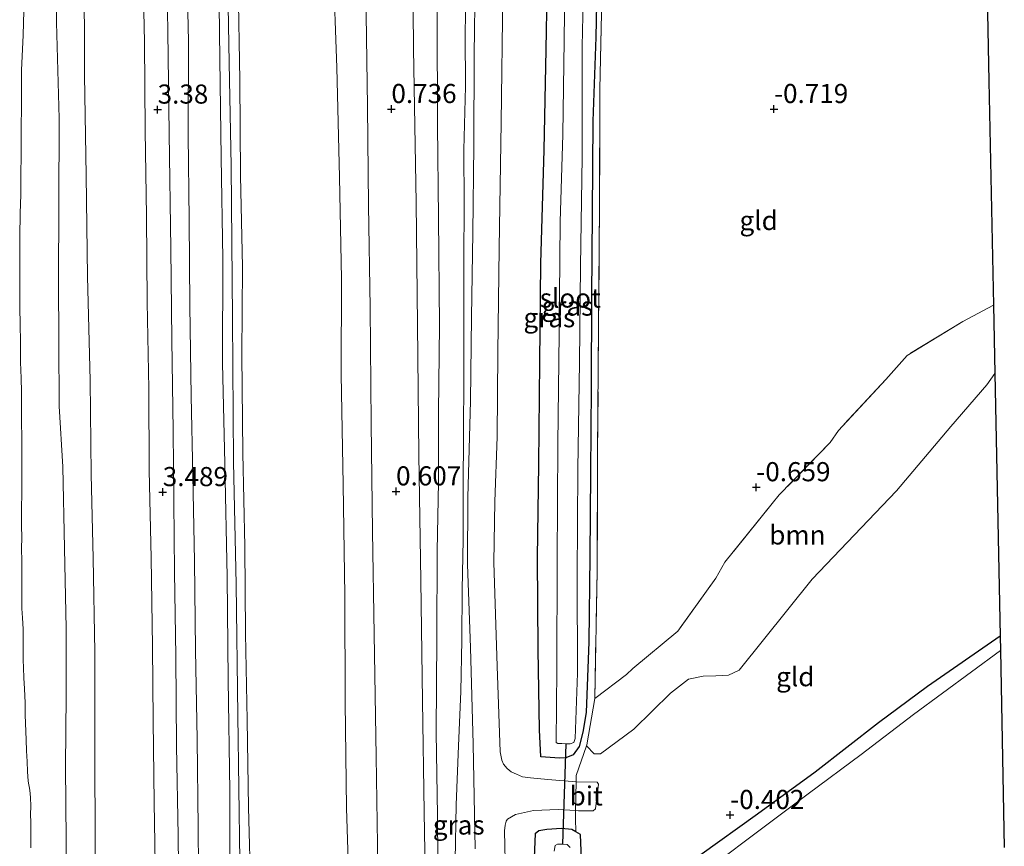
# Model space of a CAD drawing. Units: metres. Extents: x 50000 to 60009, y 387498 to 393753.
# Drawn here: x 59051 to 59180, y 389954 to 390062 of the extents above; entities that cross this region are included whole.
import ezdxf
from ezdxf.enums import TextEntityAlignment as Align

# ---------------------------------------------------------------- set-up
doc = ezdxf.new("R2010")
doc.units = ezdxf.units.M
doc.linetypes.add('IE-TERREINAFSCHEIDING', pattern=[10, 8, -2])
doc.layers.get('0').update_dxf_attribs({"lineweight": 25})
for name, color, linetype, lineweight in [('B-ME-GR-BOOM-GV-B6', 93, 'Continuous', 18), ('B-ME-GW-HOOGTEPUNT-S-B1', 10, 'Continuous', 25), ('B-ME-GW-INSTEEKWATERGANG-L-B1', 10, 'Continuous', 25), ('B-ME-GW-KRUINLIJN-L-B1', 93, 'Continuous', 18), ('B-ME-GW-TEENLIJN-L-B1', 93, 'Continuous', 18), ('B-ME-IE-GRASLAND-GV-B6', 93, 'Continuous', 18), ('B-ME-IE-GRONDWERKLIJN-GROND_INGERICHT-GV-B6', 253, 'Continuous', 18), ('B-ME-IE-TERREINAFSCHEIDING-DOORGANG-L-B1', 8, 'IE-TERREINAFSCHEIDING-KUNSTMATIG-OPEN', 18), ('B-ME-IE-TERREINAFSCHEIDING-RASTERHEKWERK-L-B1', 8, 'IE-TERREINAFSCHEIDING', 18), ('B-ME-KG-KADASTRAAL-OPNAMEDTMGRENS-L-B1', 10, 'Continuous', 25), ('B-ME-KW-DUIKER-L-B1', 10, 'Continuous', 25), ('B-ME-OB-BEKLEDING-GV-B6', 253, 'Continuous', 18), ('B-ME-OB-WATERLIJN-L-B1', 133, 'OB-WATERLIJN', 18), ('B-ME-OG-WATER-GV-B6', 153, 'Continuous', 18), ('B-ME-VH-VERH_SOORT-BITUMEN-GV-B6', 8, 'IE-TERREINAFSCHEIDING-NATUURLIJK-HOUTWAL', 18)]:
    doc.layers.add(name, color=color, linetype=linetype, lineweight=lineweight)
doc.styles.add('NLCS-ISO', font='NLCS-ISO.TTF')
doc.linetypes.add('IE-TERREINAFSCHEIDING-KUNSTMATIG-OPEN', pattern='A,7,-1.5,[67,NLCS.SHX,S=0.75,R=0,X=0,Y=0],-1.5', length=10)
doc.linetypes.add('IE-TERREINAFSCHEIDING-NATUURLIJK-HOUTWAL', pattern='A,7,-1.5,[67,NLCS.SHX,S=0.75,R=45,X=0,Y=0],-1.5,7,-1.5,[70,NLCS.SHX,S=0.75,R=0,X=0,Y=0],-1.5', length=20)
doc.linetypes.add('OB-WATERLIJN', pattern='A,10,[32,NLCS.SHX,S=2,R=0,X=0,Y=0],-12', length=22)

# ---------------------------------------------------------------- blocks, each defined once
blk = doc.blocks.new('hoogtepunt')
for p, q in [((-0.5, 0), (0.5, 0)), ((0, 0.5), (0, -0.5))]:
    blk.add_line(p, q)

msp = doc.modelspace()

# ---------------------------------------------------------------- linework, layer by layer
at = {"layer": 'B-ME-GR-BOOM-GV-B6'}
msp.add_polyline3d([(59178.667, 390024.346, -0.615), (59178.847, 390015.402, -0.615), (59177.809, 390013.94, -0.615), (59173.098, 390008.475, -0.594), (59165.996, 390000.073, -0.53), (59154.999, 389988.516, -0.345), (59145.444, 389976.615, -0.148), (59144.066, 389975.991, -0.144), (59142.41, 389975.911, -0.144), (59140.73, 389975.852, -0.14), (59138.814, 389975.456, -0.136), (59136.486, 389973.636, -0.136), (59131.707, 389968.939, -0.132), (59127.353, 389965.686, -0.373), (59126.497, 389965.687, -0.309), (59125.496, 389966.741, -0.664), (59125.535, 389966.849, -0.663), (59126.586, 389972.937, -0.635), (59130.736, 389976.049, -0.639), (59131.543, 389976.837, -0.64), (59137.437, 389981.741, -0.647), (59142.405, 389988.655, -0.654), (59143.569, 389990.735, -0.656), (59149.771, 389998.419, -0.664), (59150.689, 389999.559, -0.665), (59157.321, 390006.42, -0.674), (59158.422, 390007.986, -0.675), (59164.622, 390014.645, -0.683), (59167.392, 390017.789, -0.686), (59174.678, 390022.228, -0.694), (59178.667, 390024.346, -0.615)], dxfattribs=at)
at = {"layer": 'B-ME-GW-INSTEEKWATERGANG-L-B1'}
for points in [[(59126.942, 390070.289, -0.667), (59126.7, 390059.419, -0.659), (59126.332, 390048.397, -0.719), (59126.236, 390036.422, -0.751), (59126.146, 390025.402, -0.747), (59126.128, 390013.591, -0.731), (59126.032, 390002.43, -0.659), (59125.942, 389991.487, -0.615), (59125.803, 389980.348, -0.578), (59125.445, 389971.118, -0.574), (59125.009, 389968.528, -0.57), (59124.533, 389966.63, -0.534), (59123.763, 389965.545, -0.486), (59122.813, 389965.152, -0.51), (59121.961, 389965.112, -0.446), (59119.526, 389965.298, -0.285), (59119.36, 389968.811, -0.249), (59119.19, 389979.334, -0.237), (59119.089, 389991.303, -0.265), (59119.274, 390003.567, -0.249), (59119.425, 390016.905, -0.233), (59119.53, 390029.846, -0.185), (59119.974, 390044.613, -0.305), (59120.212, 390057.79, -0.277), (59120.64, 390080.069, -0.241)], [(59179.539, 389981.065, -0.727), (59170.065, 389974.491, -0.679), (59163.666, 389969.758, -0.506), (59155.36, 389963.304, -0.385), (59147.84, 389957.789, -0.406), (59140.296, 389952.42, -0.365)], [(59124.833, 389951.947, -0.41), (59124.729, 389955.154, -0.269), (59124.113, 389955.494, -0.236), (59123.587, 389955.783, -0.209), (59122.241, 389955.915, -0.189), (59120.328, 389955.793, -0.148), (59119.274, 389955.609, -0.056), (59118.798, 389955.242, -0.08), (59118.685, 389952.156, -0.052)]]:
    msp.add_polyline3d(points, dxfattribs=at)
at = {"layer": 'B-ME-GW-KRUINLIJN-L-B1'}
for points in [[(59057.561, 389945.354, 0.422), (59057.532, 389954.361, 0.422), (59057.431, 389964.039, 0.418), (59057.496, 389973.298, 0.459), (59057.51, 389982.075, 0.471), (59057.308, 389992.59, 0.471), (59057.075, 390003.221, 0.479), (59056.595, 390011.137, 0.471), (59056.563, 390019.509, 0.483), (59056.529, 390027.579, 0.471), (59056.553, 390037.409, 0.446), (59056.585, 390048.75, 0.402), (59056.27, 390061.315, 0.326), (59056.176, 390070.278, 0.322), (59056.099, 390083.698, 0.342)], [(59067.195, 390083.639, 3.312), (59067.5, 390070.741, 3.316), (59067.762, 390058.771, 3.332), (59067.854, 390047.212, 3.38), (59068.028, 390036.014, 3.412), (59068.117, 390024.729, 3.428), (59068.294, 390013.438, 3.38), (59068.374, 390002.723, 3.356), (59068.607, 389991.308, 3.34), (59068.795, 389979.717, 3.34), (59068.872, 389969.987, 3.348), (59069.013, 389959.344, 3.348), (59069.181, 389948.636, 3.328)], [(59081.057, 389804.318, 5.116), (59080.702, 389816.927, 5.132), (59080.543, 389829.487, 5.12), (59080.453, 389842.77, 5.157), (59080.211, 389856.343, 5.165), (59079.887, 389869.616, 5.141), (59079.748, 389882.814, 5.124), (59079.728, 389895.752, 5.132), (59079.498, 389909.124, 5.169), (59079.234, 389922.327, 5.165), (59079.037, 389935.205, 5.185), (59078.914, 389948.456, 5.241), (59078.879, 389960.795, 5.249), (59078.683, 389975.364, 5.245), (59078.545, 389988.82, 5.257), (59078.249, 390003.652, 5.221), (59077.937, 390016.763, 5.225), (59077.969, 390030.403, 5.205), (59077.782, 390043.663, 5.149), (59077.601, 390056.528, 5.205), (59077.399, 390070.684, 5.221), (59077.19, 390083.586, 5.233)], [(59083.203, 389720.504, 5.301), (59083.022, 389738.2, 5.201), (59082.717, 389757.167, 5.197), (59082.607, 389776.824, 5.213), (59082.325, 389796.309, 5.193), (59081.978, 389814.248, 5.169), (59081.855, 389831.353, 5.181), (59081.629, 389848.555, 5.197), (59081.479, 389865.833, 5.173), (59081.268, 389882.907, 5.205), (59080.918, 389900.391, 5.201), (59080.728, 389919.936, 5.201), (59080.412, 389935.407, 5.213), (59080.205, 389951.709, 5.249), (59079.948, 389970.72, 5.253), (59079.717, 389987.866, 5.265), (59079.392, 390003.843, 5.237), (59079.254, 390022.648, 5.201), (59079.086, 390042.575, 5.237), (59078.812, 390056.032, 5.245), (59078.553, 390070.855, 5.253), (59078.379, 390083.58, 5.289)], [(59079.52, 390083.574, 5.241), (59079.968, 390066.378, 5.245), (59080.203, 390053.79, 5.237), (59080.281, 390041.27, 5.237), (59080.556, 390029.385, 5.185), (59080.467, 390017.879, 5.185), (59080.592, 390005.002, 5.169), (59080.853, 389992.811, 5.217), (59080.957, 389981.413, 5.209), (59081.167, 389970.102, 5.165), (59081.355, 389958.696, 5.233), (59081.64, 389947.236, 5.213), (59081.853, 389935.825, 5.217), (59082.017, 389925.054, 5.245), (59082.034, 389914.6, 5.209), (59082.258, 389900.718, 5.229), (59082.398, 389889.91, 5.221), (59082.665, 389878.021, 5.205), (59082.913, 389865.677, 5.169), (59082.875, 389852.391, 5.149), (59083.065, 389841.301, 5.177), (59083.112, 389830.45, 5.181), (59083.21, 389818.517, 5.193), (59083.316, 389806.665, 5.165)], [(59106.122, 389946.182, 0.41), (59106.026, 389957.637, 0.414), (59105.878, 389968.489, 0.43), (59105.932, 389980.915, 0.515), (59106, 389992.224, 0.583), (59106.16, 390001.201, 0.639), (59106.152, 390010.377, 0.643), (59106.277, 390021.721, 0.704), (59106.182, 390035.796, 0.579), (59106.05, 390047.91, 0.688), (59106.011, 390061.956, 0.792), (59105.992, 390073.443, 0.812), (59106.012, 390083.434, 0.941)]]:
    msp.add_polyline3d(points, dxfattribs=at)
at = {"layer": 'B-ME-GW-TEENLIJN-L-B1'}
for points in [[(59063.86, 389801.262, 0.434), (59063.605, 389813.155, 0.442), (59063.462, 389825.538, 0.463), (59063.413, 389839.074, 0.531), (59063.047, 389852.721, 0.523), (59062.972, 389865.148, 0.531), (59062.51, 389879.494, 0.507), (59061.981, 389891.975, 0.446), (59061.612, 389904.372, 0.442), (59061.446, 389917.796, 0.426), (59061.365, 389930.609, 0.454), (59061.35, 389942.239, 0.523), (59061.296, 389953.915, 0.479), (59061.255, 389966, 0.479), (59061.279, 389978.965, 0.523), (59061.047, 389991.256, 0.547), (59060.788, 390002.229, 0.539), (59060.656, 390014.508, 0.579), (59060.286, 390028.11, 0.579), (59060.106, 390041.309, 0.607), (59059.906, 390054.42, 0.559), (59059.864, 390069.153, 0.587), (59059.551, 390083.679, 0.595)], [(59073.066, 390083.608, 3.469), (59073.222, 390070.473, 3.473), (59073.494, 390058.813, 3.477), (59073.461, 390046.591, 3.481), (59073.571, 390035.519, 3.485), (59073.672, 390024.253, 3.489), (59073.851, 390012.444, 3.493), (59074.082, 390002.074, 3.497), (59074.275, 389990.864, 3.501), (59074.423, 389979.249, 3.513), (59074.647, 389967.601, 3.517), (59074.774, 389956.038, 3.517), (59074.848, 389945.564, 3.517)], [(59091.975, 390083.508, 1.15), (59092.42, 390068.82, 1.134), (59092.859, 390055.435, 1.017), (59093.241, 390041.101, 0.913), (59093.493, 390027.817, 0.748), (59093.45, 390015.303, 0.647), (59093.704, 390000.91, 0.696), (59093.916, 389986.38, 0.696), (59093.979, 389972.414, 0.704), (59094.147, 389958.58, 0.72), (59094.544, 389946.324, 0.631), (59094.663, 389932.964, 0.595), (59094.781, 389919.605, 0.631), (59095.161, 389905.56, 0.667), (59095.337, 389891.055, 0.639), (59095.95, 389878.493, 0.487), (59096.24, 389863.521, 0.499), (59096.754, 389843.564, 0.459), (59096.711, 389830.117, 0.559), (59096.81, 389816.251, 0.583), (59097.014, 389801.581, 0.583)], [(59109.762, 390083.414, -0.084), (59109.872, 390073.024, -0.076), (59109.715, 390065.317, -0.064), (59109.628, 390059.695, -0.072), (59109.677, 390052.951, -0.072), (59109.493, 390044.648, -0.08), (59109.499, 390037.587, -0.088), (59109.464, 390030.184, -0.084), (59109.455, 390023.147, -0.072), (59109.456, 390014.905, -0.056), (59109.449, 390007.578, -0.032), (59109.367, 390000.364, 0.016), (59109.38, 389993.665, 0.045), (59109.277, 389987.179, 0.033), (59109.234, 389980.552, 0.016), (59109.062, 389973.845, 0.012), (59108.759, 389966.721, -0.012), (59108.485, 389959.018, -0.04), (59108.35, 389951.789, -0.064)]]:
    msp.add_polyline3d(points, dxfattribs=at)
at = {"layer": 'B-ME-IE-GRASLAND-GV-B6'}
for points in [[(59074.848, 389945.564, 3.517), (59074.774, 389956.038, 3.517), (59074.647, 389967.601, 3.517), (59074.423, 389979.249, 3.513), (59074.275, 389990.864, 3.501), (59074.082, 390002.074, 3.497), (59073.851, 390012.444, 3.493), (59073.672, 390024.253, 3.489), (59073.571, 390035.519, 3.485), (59073.461, 390046.591, 3.481), (59073.494, 390058.813, 3.477), (59073.222, 390070.473, 3.473), (59073.066, 390083.608, 3.469), (59077.19, 390083.586, 5.233), (59077.399, 390070.684, 5.221), (59077.601, 390056.528, 5.205), (59077.782, 390043.663, 5.149), (59077.969, 390030.403, 5.205), (59077.937, 390016.763, 5.225), (59078.249, 390003.652, 5.221), (59078.545, 389988.82, 5.257), (59078.683, 389975.364, 5.245), (59078.879, 389960.795, 5.249), (59078.914, 389948.456, 5.241)], [(59078.914, 389948.456, 5.241), (59078.879, 389960.795, 5.249), (59078.683, 389975.364, 5.245), (59078.545, 389988.82, 5.257), (59078.249, 390003.652, 5.221), (59077.937, 390016.763, 5.225), (59077.969, 390030.403, 5.205), (59077.782, 390043.663, 5.149), (59077.601, 390056.528, 5.205), (59077.399, 390070.684, 5.221), (59077.19, 390083.586, 5.233), (59078.379, 390083.58, 5.289), (59079.52, 390083.574, 5.241), (59079.968, 390066.378, 5.245), (59080.203, 390053.79, 5.237), (59080.281, 390041.27, 5.237), (59080.556, 390029.385, 5.185), (59080.467, 390017.879, 5.185), (59080.592, 390005.002, 5.169), (59080.853, 389992.811, 5.217), (59080.957, 389981.413, 5.209), (59081.167, 389970.102, 5.165), (59081.355, 389958.696, 5.233), (59081.64, 389947.236, 5.213)], [(59081.64, 389947.236, 5.213), (59081.355, 389958.696, 5.233), (59081.167, 389970.102, 5.165), (59080.957, 389981.413, 5.209), (59080.853, 389992.811, 5.217), (59080.592, 390005.002, 5.169), (59080.467, 390017.879, 5.185), (59080.556, 390029.385, 5.185), (59080.281, 390041.27, 5.237), (59080.203, 390053.79, 5.237), (59079.968, 390066.378, 5.245), (59079.52, 390083.574, 5.241), (59091.975, 390083.508, 1.15), (59092.42, 390068.82, 1.134), (59092.859, 390055.435, 1.017), (59093.241, 390041.101, 0.913), (59093.493, 390027.817, 0.748), (59093.45, 390015.303, 0.647), (59093.704, 390000.91, 0.696), (59093.916, 389986.38, 0.696), (59093.979, 389972.414, 0.704), (59094.147, 389958.58, 0.72), (59094.544, 389946.324, 0.631)], [(59094.544, 389946.324, 0.631), (59094.147, 389958.58, 0.72), (59093.979, 389972.414, 0.704), (59093.916, 389986.38, 0.696), (59093.704, 390000.91, 0.696), (59093.45, 390015.303, 0.647), (59093.493, 390027.817, 0.748), (59093.241, 390041.101, 0.913), (59092.859, 390055.435, 1.017), (59092.42, 390068.82, 1.134), (59091.975, 390083.508, 1.15), (59096.432, 390083.484, 1.013), (59096.686, 390065.434, 0.885), (59096.867, 390050.33, 0.716), (59097.036, 390037.4, 0.72), (59097.218, 390024.064, 0.684), (59097.375, 390008.868, 0.659), (59097.55, 389994.772, 0.603), (59097.772, 389981.36, 0.587), (59098.017, 389965.343, 0.571), (59098.222, 389950.954, 0.539)], [(59102.685, 390083.451, 0.977), (59106.012, 390083.434, 0.941), (59105.992, 390073.443, 0.812), (59106.011, 390061.956, 0.792), (59106.05, 390047.91, 0.688), (59106.182, 390035.796, 0.579), (59106.277, 390021.721, 0.704), (59106.152, 390010.377, 0.643), (59106.16, 390001.201, 0.639), (59106, 389992.224, 0.583), (59105.932, 389980.915, 0.515), (59105.878, 389968.489, 0.43), (59106.026, 389957.637, 0.414), (59106.122, 389946.182, 0.41)], [(59106.514, 389801.41, 0.41), (59106.371, 389813.15, 0.414), (59106.186, 389823.761, 0.418), (59106.071, 389836.281, 0.471), (59105.851, 389849.319, 0.406), (59105.646, 389861.574, 0.374), (59105.477, 389875.123, 0.394), (59105.302, 389889.061, 0.422), (59105.132, 389901.099, 0.422), (59105.002, 389913.808, 0.398), (59104.768, 389928.747, 0.386), (59104.544, 389942.622, 0.39), (59104.304, 389958.08, 0.414), (59104.068, 389972.606, 0.45), (59103.85, 389988.357, 0.475), (59103.599, 390004.772, 0.519), (59103.404, 390021.809, 0.543), (59103.255, 390037.789, 0.635), (59102.911, 390057.877, 0.748), (59102.685, 390083.451, 0.977)], [(59106.122, 389946.182, 0.41), (59106.026, 389957.637, 0.414), (59105.878, 389968.489, 0.43), (59105.932, 389980.915, 0.515), (59106, 389992.224, 0.583), (59106.16, 390001.201, 0.639), (59106.152, 390010.377, 0.643), (59106.277, 390021.721, 0.704), (59106.182, 390035.796, 0.579), (59106.05, 390047.91, 0.688), (59106.011, 390061.956, 0.792), (59105.992, 390073.443, 0.812), (59106.012, 390083.434, 0.941)], [(59106.012, 390083.434, 0.941), (59109.762, 390083.414, -0.084), (59109.872, 390073.024, -0.076), (59109.715, 390065.317, -0.064), (59109.628, 390059.695, -0.072), (59109.677, 390052.951, -0.072), (59109.493, 390044.648, -0.08), (59109.499, 390037.587, -0.088), (59109.464, 390030.184, -0.084), (59109.455, 390023.147, -0.072), (59109.456, 390014.905, -0.056), (59109.449, 390007.578, -0.032), (59109.367, 390000.364, 0.016), (59109.38, 389993.665, 0.045), (59109.277, 389987.179, 0.033), (59109.234, 389980.552, 0.016), (59109.062, 389973.845, 0.012), (59108.759, 389966.721, -0.012), (59108.485, 389959.018, -0.04), (59108.35, 389951.789, -0.064)], [(59120.64, 390080.069, -0.241), (59120.212, 390057.79, -0.277), (59119.974, 390044.613, -0.305), (59119.53, 390029.846, -0.185), (59119.425, 390016.905, -0.233), (59119.274, 390003.567, -0.249), (59119.089, 389991.303, -0.265), (59119.19, 389979.334, -0.237), (59119.36, 389968.811, -0.249), (59119.526, 389965.298, -0.285), (59121.961, 389965.112, -0.446), (59122.813, 389965.152, -0.51), (59123.763, 389965.545, -0.486), (59124.533, 389966.63, -0.534), (59125.009, 389968.528, -0.57), (59125.445, 389971.118, -0.574), (59125.803, 389980.348, -0.578), (59125.942, 389991.487, -0.615), (59126.032, 390002.43, -0.659), (59126.128, 390013.591, -0.731), (59126.146, 390025.402, -0.747), (59126.236, 390036.422, -0.751), (59126.332, 390048.397, -0.719), (59126.7, 390059.419, -0.659), (59126.942, 390070.289, -0.667)], [(59126.942, 390070.289, -0.667), (59126.7, 390059.419, -0.659), (59126.332, 390048.397, -0.719), (59126.236, 390036.422, -0.751), (59126.146, 390025.402, -0.747), (59126.128, 390013.591, -0.731), (59126.032, 390002.43, -0.659), (59125.942, 389991.487, -0.615), (59125.803, 389980.348, -0.578), (59125.445, 389971.118, -0.574), (59125.009, 389968.528, -0.57), (59124.533, 389966.63, -0.534), (59123.763, 389965.545, -0.486), (59122.813, 389965.152, -0.51), (59121.961, 389965.112, -0.446), (59119.526, 389965.298, -0.285), (59119.36, 389968.811, -0.249), (59119.19, 389979.334, -0.237), (59119.089, 389991.303, -0.265), (59119.274, 390003.567, -0.249), (59119.425, 390016.905, -0.233), (59119.53, 390029.846, -0.185), (59119.974, 390044.613, -0.305), (59120.212, 390057.79, -0.277), (59120.64, 390080.069, -0.241)], [(59072.266, 389942.937, 3.436), (59072.153, 389955.019, 3.457), (59071.937, 389966.699, 3.453), (59071.863, 389978.463, 3.473), (59071.664, 389989.436, 3.477), (59071.472, 390007.932, 3.481), (59071.326, 390019.82, 3.481), (59071.172, 390031.729, 3.485), (59070.986, 390046.801, 3.465), (59070.788, 390060.133, 3.473), (59070.529, 390075.877, 3.465)], [(59073.222, 390070.473, 3.473), (59073.494, 390058.813, 3.477), (59073.461, 390046.591, 3.481), (59073.571, 390035.519, 3.485), (59073.672, 390024.253, 3.489), (59073.851, 390012.444, 3.493), (59074.082, 390002.074, 3.497), (59074.275, 389990.864, 3.501), (59074.423, 389979.249, 3.513), (59074.647, 389967.601, 3.517), (59074.774, 389956.038, 3.517), (59074.848, 389945.564, 3.517)], [(59127.65, 390070.467, -0.699), (59127.266, 390052.584, -0.731), (59127.202, 390037.325, -0.707), (59127.09, 390021.643, -0.594), (59126.942, 390005.034, -0.57), (59126.909, 389989.593, -0.534), (59126.586, 389972.937, -0.635), (59125.535, 389966.849, -0.663), (59125.496, 389966.741, -0.664), (59124.139, 389962.858, -0.683), (59124.143, 389962.05, -0.329), (59120.459, 389962.343, -0.213), (59118.205, 389962.54, -0.128), (59117.121, 389962.706, -0.1), (59116.363, 389963.04, -0.06), (59115.674, 389963.357, -0.02), (59115.121, 389963.774, -0.012), (59114.638, 389964.359, -0.024), (59114.452, 389964.862, -0.02), (59114.237, 389965.953, -0.012), (59113.83, 389977.14, -0.02), (59113.411, 389990.718, -0.012), (59113.526, 389998.687, -0.016), (59113.823, 390007.133, -0.008), (59113.914, 390018.16, -0.016), (59114.083, 390031.816, -0.028), (59114.366, 390048.228, -0.036), (59114.556, 390065.09, -0.108)], [(59122.724, 390069.817, -1.804), (59122.594, 390058.959, -1.804), (59122.404, 390046.666, -1.804), (59122.054, 390035.254, -1.804), (59121.945, 390020.638, -1.804), (59121.772, 390006.219, -1.804), (59121.679, 389990.903, -1.804), (59121.636, 389976.749, -1.804), (59121.529, 389967.156, -1.804), (59121.778, 389967.046, -1.804), (59122.272, 389967.027, -1.804), (59122.799, 389967.021, -1.804), (59123.381, 389967.013, -1.804), (59123.868, 389967.164, -1.804), (59124.024, 389967.677, -1.804), (59124.326, 389976.24, -1.804), (59124.276, 389988.828, -1.804), (59124.375, 390002.958, -1.804), (59124.601, 390016.862, -1.804), (59124.708, 390029.445, -1.804), (59124.94, 390043.715, -1.804), (59124.953, 390058.159, -1.804), (59125.139, 390068.237, -1.804)], [(59110.976, 390066.753, -0.104), (59110.841, 390057.116, -0.08), (59110.786, 390045.216, -0.032), (59110.657, 390033.807, -0.008), (59110.454, 390022.772, -0.004), (59110.34, 390011.862, 0.012), (59109.992, 389999.204, -0.008), (59109.961, 389990.435, -0.024), (59110.338, 389979.577, -0.012), (59110.701, 389966.96, -0.016), (59110.97, 389953.274, -0.008)], [(59108.35, 389951.789, -0.064), (59108.485, 389959.018, -0.04), (59108.759, 389966.721, -0.012), (59109.062, 389973.845, 0.012), (59109.234, 389980.552, 0.016), (59109.277, 389987.179, 0.033), (59109.38, 389993.665, 0.045), (59109.367, 390000.364, 0.016), (59109.449, 390007.578, -0.032), (59109.456, 390014.905, -0.056), (59109.455, 390023.147, -0.072), (59109.464, 390030.184, -0.084), (59109.499, 390037.587, -0.088), (59109.493, 390044.648, -0.08), (59109.677, 390052.951, -0.072), (59109.628, 390059.695, -0.072), (59109.715, 390065.317, -0.064)], [(59140.296, 389952.42, -0.365), (59147.84, 389957.789, -0.406), (59155.36, 389963.304, -0.385), (59163.666, 389969.758, -0.506), (59170.065, 389974.491, -0.679), (59179.539, 389981.065, -0.727)], [(59179.539, 389981.065, -0.727), (59179.576, 389979.224, -1.736), (59168.241, 389970.819, -1.736), (59161.389, 389965.591, -1.736), (59154.453, 389960.455, -1.736), (59148.195, 389955.762, -1.736), (59142.033, 389951.132, -1.736)], [(59114.935, 389949.781, -0.044), (59114.785, 389955.633, 0.008), (59114.865, 389956.376, 0.012), (59114.988, 389956.882, 0.012), (59115.159, 389957.17, 0.012), (59116.243, 389957.78, -0.004), (59118.565, 389958.286, -0.08), (59121.792, 389958.409, -0.229), (59124.069, 389958.277, -0.263), (59124.061, 389957.232, -0.273), (59124.113, 389955.494, -0.236), (59123.587, 389955.783, -0.209), (59122.241, 389955.915, -0.189), (59120.328, 389955.793, -0.148), (59119.274, 389955.609, -0.056), (59118.798, 389955.242, -0.08), (59118.685, 389952.156, -0.052)], [(59118.685, 389952.156, -0.052), (59118.798, 389955.242, -0.08), (59119.274, 389955.609, -0.056), (59120.328, 389955.793, -0.148), (59122.241, 389955.915, -0.189), (59123.587, 389955.783, -0.209), (59124.113, 389955.494, -0.236), (59124.729, 389955.154, -0.269), (59124.833, 389951.947, -0.41)], [(59123.354, 389953.454, -1.736), (59122.958, 389953.83, -1.736), (59122.355, 389953.881, -1.736), (59121.732, 389953.888, -1.736), (59121.418, 389953.717, -1.736), (59121.265, 389952.978, -1.736)]]:
    msp.add_polyline3d(points, dxfattribs=at)
at = {"layer": 'B-ME-IE-GRONDWERKLIJN-GROND_INGERICHT-GV-B6'}
for points in [[(59177.625, 390076.048, -0.426), (59178.076, 390053.652, -0.285), (59178.667, 390024.346, -0.615), (59174.678, 390022.228, -0.694), (59167.392, 390017.789, -0.686), (59164.622, 390014.645, -0.683), (59158.422, 390007.986, -0.675), (59157.321, 390006.42, -0.674), (59150.689, 389999.559, -0.665), (59149.771, 389998.419, -0.664), (59143.569, 389990.735, -0.656), (59142.405, 389988.655, -0.654), (59137.437, 389981.741, -0.647), (59131.543, 389976.837, -0.64), (59130.736, 389976.049, -0.639), (59126.586, 389972.937, -0.635), (59126.909, 389989.593, -0.534), (59126.942, 390005.034, -0.57), (59127.09, 390021.643, -0.594), (59127.202, 390037.325, -0.707), (59127.266, 390052.584, -0.731), (59127.65, 390070.467, -0.699)], [(59124.833, 389951.947, -0.41), (59124.729, 389955.154, -0.269), (59124.113, 389955.494, -0.236), (59124.061, 389957.232, -0.273), (59124.069, 389958.277, -0.263), (59124.444, 389958.255, -0.269), (59126.377, 389958.248, -0.369), (59126.692, 389958.48, -0.361), (59127.087, 389961.733, -0.361), (59126.879, 389962.003, -0.361), (59124.143, 389962.05, -0.329), (59124.139, 389962.858, -0.683), (59125.496, 389966.741, -0.664), (59126.497, 389965.687, -0.309), (59127.353, 389965.686, -0.373), (59131.707, 389968.939, -0.132), (59136.486, 389973.636, -0.136), (59138.814, 389975.456, -0.136), (59140.73, 389975.852, -0.14), (59142.41, 389975.911, -0.144), (59144.066, 389975.991, -0.144), (59145.444, 389976.615, -0.148), (59154.999, 389988.516, -0.345), (59165.996, 390000.073, -0.53), (59173.098, 390008.475, -0.594), (59177.809, 390013.94, -0.615), (59178.847, 390015.402, -0.615)], [(59178.847, 390015.402, -0.615), (59179.539, 389981.065, -0.727), (59170.065, 389974.491, -0.679), (59163.666, 389969.758, -0.506), (59155.36, 389963.304, -0.385), (59147.84, 389957.789, -0.406), (59140.296, 389952.42, -0.365)]]:
    msp.add_polyline3d(points, dxfattribs=at)
at = {"layer": 'B-ME-IE-TERREINAFSCHEIDING-DOORGANG-L-B1'}
msp.add_polyline3d([(59124.139, 389962.858, -0.683), (59124.143, 389962.05, -0.329), (59124.069, 389958.277, -0.263), (59124.061, 389957.232, -0.273)], dxfattribs=at)
at = {"layer": 'B-ME-IE-TERREINAFSCHEIDING-RASTERHEKWERK-L-B1'}
msp.add_line((59124.061, 389957.232, -0.273), (59124.113, 389955.494, -0.236), dxfattribs=at)
for points in [[(59126.586, 389972.937, -0.635), (59126.909, 389989.593, -0.534), (59126.942, 390005.034, -0.57), (59127.09, 390021.643, -0.594), (59127.202, 390037.325, -0.707), (59127.266, 390052.584, -0.731), (59127.65, 390070.467, -0.699), (59127.883, 390083.318, -0.695)], [(59178.667, 390024.346, -0.615), (59174.678, 390022.228, -0.694), (59167.392, 390017.789, -0.686), (59164.622, 390014.645, -0.683), (59158.422, 390007.986, -0.675), (59157.321, 390006.42, -0.674), (59150.689, 389999.559, -0.665), (59149.771, 389998.419, -0.664), (59143.569, 389990.735, -0.656), (59142.405, 389988.655, -0.654), (59137.437, 389981.741, -0.647), (59131.543, 389976.837, -0.64), (59130.736, 389976.049, -0.639), (59126.586, 389972.937, -0.635), (59125.535, 389966.849, -0.663), (59125.496, 389966.741, -0.664), (59124.139, 389962.858, -0.683)]]:
    msp.add_polyline3d(points, dxfattribs=at)
at = {"layer": 'B-ME-KG-KADASTRAAL-OPNAMEDTMGRENS-L-B1'}
msp.add_polyline3d([(59177.891, 390083.063, -0.459), (59177.625, 390076.048, -0.426), (59178.076, 390053.652, -0.285), (59178.667, 390024.346, -0.615), (59178.847, 390015.402, -0.615), (59179.539, 389981.065, -0.727), (59179.576, 389979.224, -1.736), (59180.095, 389953.464, -1.736)], dxfattribs=at)
at = {"layer": 'B-ME-KW-DUIKER-L-B1'}
msp.add_line((59122.799, 389967.021, -1.804), (59122.355, 389953.881, -1.736), dxfattribs=at)
at = {"layer": 'B-ME-OB-BEKLEDING-GV-B6'}
for points in [[(59067.5, 390070.741, 3.316), (59067.762, 390058.771, 3.332), (59067.854, 390047.212, 3.38), (59068.028, 390036.014, 3.412), (59068.117, 390024.729, 3.428), (59068.294, 390013.438, 3.38), (59068.374, 390002.723, 3.356), (59068.607, 389991.308, 3.34), (59068.795, 389979.717, 3.34), (59068.872, 389969.987, 3.348), (59069.013, 389959.344, 3.348), (59069.181, 389948.636, 3.328)], [(59056.176, 390070.278, 0.322), (59056.27, 390061.315, 0.326), (59056.585, 390048.75, 0.402), (59056.553, 390037.409, 0.446), (59056.529, 390027.579, 0.471), (59056.563, 390019.509, 0.483), (59056.595, 390011.137, 0.471), (59057.075, 390003.221, 0.479), (59057.308, 389992.59, 0.471), (59057.51, 389982.075, 0.471), (59057.496, 389973.298, 0.459), (59057.431, 389964.039, 0.418), (59057.532, 389954.361, 0.422), (59057.561, 389945.354, 0.422)], [(59057.561, 389945.354, 0.422), (59057.532, 389954.361, 0.422), (59057.431, 389964.039, 0.418), (59057.496, 389973.298, 0.459), (59057.51, 389982.075, 0.471), (59057.308, 389992.59, 0.471), (59057.075, 390003.221, 0.479), (59056.595, 390011.137, 0.471), (59056.563, 390019.509, 0.483), (59056.529, 390027.579, 0.471), (59056.553, 390037.409, 0.446), (59056.585, 390048.75, 0.402), (59056.27, 390061.315, 0.326), (59056.176, 390070.278, 0.322)], [(59061.35, 389942.239, 0.523), (59061.296, 389953.915, 0.479), (59061.255, 389966, 0.479), (59061.279, 389978.965, 0.523), (59061.047, 389991.256, 0.547), (59060.788, 390002.229, 0.539), (59060.656, 390014.508, 0.579), (59060.286, 390028.11, 0.579), (59060.106, 390041.309, 0.607), (59059.906, 390054.42, 0.559), (59059.864, 390069.153, 0.587)], [(59059.864, 390069.153, 0.587), (59059.906, 390054.42, 0.559), (59060.106, 390041.309, 0.607), (59060.286, 390028.11, 0.579), (59060.656, 390014.508, 0.579), (59060.788, 390002.229, 0.539), (59061.047, 389991.256, 0.547), (59061.279, 389978.965, 0.523), (59061.255, 389966, 0.479), (59061.296, 389953.915, 0.479), (59061.35, 389942.239, 0.523)], [(59052.893, 389953.421, -1.017), (59052.9, 389954.646, -1.017), (59052.899, 389956.74, -1.018), (59052.872, 389957.761, -1.019), (59052.898, 389958.842, -1.019), (59052.872, 389959.968, -1.019), (59052.753, 389960.961, -1.02), (59052.534, 389962.132, -1.02), (59052.444, 389963.39, -1.021), (59052.411, 389964.704, -1.021), (59052.338, 389966.075, -1.022), (59052.269, 389967.502, -1.022), (59052.196, 389969.713, -1.023), (59052.161, 389970.782, -1.023), (59052.158, 389972.342, -1.024), (59052.079, 389974.191, -1.025), (59051.978, 389975.646, -1.025), (59051.921, 389976.916, -1.026), (59051.894, 389977.986, -1.026), (59051.881, 389979.24, -1.027), (59051.884, 389980.598, -1.027), (59051.875, 389982.013, -1.027), (59051.819, 389983.484, -1.028), (59051.733, 389984.706, -1.028), (59051.712, 389986.049, -1.029), (59051.721, 389987.817, -1.03), (59051.723, 389988.85, -1.03), (59051.728, 389989.951, -1.03), (59051.726, 389991.116, -1.031), (59051.697, 389992.326, -1.031), (59051.711, 389994.199, -1.032), (59051.688, 389995.284, -1.032), (59051.69, 389996.442, -1.033), (59051.697, 389997.651, -1.033), (59051.709, 389999.906, -1.034), (59051.718, 390000.963, -1.034), (59051.72, 390002.084, -1.035), (59051.722, 390003.258, -1.035), (59051.729, 390004.483, -1.036), (59051.735, 390005.689, -1.036), (59051.717, 390007.53, -1.037), (59051.69, 390008.575, -1.037), (59051.688, 390009.672, -1.038), (59051.664, 390011.211, -1.038), (59051.661, 390013.004, -1.039), (59051.615, 390014.825, -1.039), (59051.584, 390015.838, -1.04), (59051.558, 390016.911, -1.04), (59051.539, 390018.04, -1.041), (59051.535, 390020.182, -1.041), (59051.516, 390021.219, -1.042), (59051.522, 390022.341, -1.042), (59051.48, 390023.514, -1.043), (59051.45, 390025.552, -1.043), (59051.44, 390026.585, -1.044), (59051.446, 390027.71, -1.044), (59051.452, 390028.892, -1.045), (59051.459, 390030.126, -1.045), (59051.463, 390031.681, -1.046), (59051.47, 390033.031, -1.046), (59051.476, 390034.237, -1.047), (59051.483, 390035.406, -1.047), (59051.488, 390036.475, -1.047), (59051.538, 390037.496, -1.048), (59051.577, 390038.894, -1.048), (59051.587, 390040.723, -1.049), (59051.592, 390041.728, -1.049), (59051.611, 390043.657, -1.05), (59051.616, 390044.698, -1.05), (59051.618, 390045.907, -1.051), (59051.63, 390047.374, -1.051), (59051.648, 390048.435, -1.052), (59051.661, 390049.44, -1.052), (59051.663, 390050.46, -1.052), (59051.672, 390051.517, -1.053), (59051.674, 390052.619, -1.053), (59051.681, 390053.832, -1.054), (59051.689, 390055.085, -1.054), (59051.9, 390059.65, -1.056), (59052.038, 390064.464, -1.058)]]:
    msp.add_polyline3d(points, dxfattribs=at)
at = {"layer": 'B-ME-OB-WATERLIJN-L-B1'}
msp.add_polyline3d([(59052.038, 390064.464, -1.058), (59051.9, 390059.65, -1.056), (59051.689, 390055.085, -1.054), (59051.681, 390053.832, -1.054), (59051.674, 390052.619, -1.053), (59051.672, 390051.517, -1.053), (59051.663, 390050.46, -1.052), (59051.661, 390049.44, -1.052), (59051.648, 390048.435, -1.052), (59051.63, 390047.374, -1.051), (59051.618, 390045.907, -1.051), (59051.616, 390044.698, -1.05), (59051.611, 390043.657, -1.05), (59051.592, 390041.728, -1.049), (59051.587, 390040.723, -1.049), (59051.577, 390038.894, -1.048), (59051.538, 390037.496, -1.048), (59051.488, 390036.475, -1.047), (59051.483, 390035.406, -1.047), (59051.476, 390034.237, -1.047), (59051.47, 390033.031, -1.046), (59051.463, 390031.681, -1.046), (59051.459, 390030.126, -1.045), (59051.452, 390028.892, -1.045), (59051.446, 390027.71, -1.044), (59051.44, 390026.585, -1.044), (59051.45, 390025.552, -1.043), (59051.48, 390023.514, -1.043), (59051.522, 390022.341, -1.042), (59051.516, 390021.219, -1.042), (59051.535, 390020.182, -1.041), (59051.539, 390018.04, -1.041), (59051.558, 390016.911, -1.04), (59051.584, 390015.838, -1.04), (59051.615, 390014.825, -1.039), (59051.661, 390013.004, -1.039), (59051.664, 390011.211, -1.038), (59051.688, 390009.672, -1.038), (59051.69, 390008.575, -1.037), (59051.717, 390007.53, -1.037), (59051.735, 390005.689, -1.036), (59051.729, 390004.483, -1.036), (59051.722, 390003.258, -1.035), (59051.72, 390002.084, -1.035), (59051.718, 390000.963, -1.034), (59051.709, 389999.906, -1.034), (59051.697, 389997.651, -1.033), (59051.69, 389996.442, -1.033), (59051.688, 389995.284, -1.032), (59051.711, 389994.199, -1.032), (59051.697, 389992.326, -1.031), (59051.726, 389991.116, -1.031), (59051.728, 389989.951, -1.03), (59051.723, 389988.85, -1.03), (59051.721, 389987.817, -1.03), (59051.712, 389986.049, -1.029), (59051.733, 389984.706, -1.028), (59051.819, 389983.484, -1.028), (59051.875, 389982.013, -1.027), (59051.884, 389980.598, -1.027), (59051.881, 389979.24, -1.027), (59051.894, 389977.986, -1.026), (59051.921, 389976.916, -1.026), (59051.978, 389975.646, -1.025), (59052.079, 389974.191, -1.025), (59052.158, 389972.342, -1.024), (59052.161, 389970.782, -1.023), (59052.196, 389969.713, -1.023), (59052.269, 389967.502, -1.022), (59052.338, 389966.075, -1.022), (59052.411, 389964.704, -1.021), (59052.444, 389963.39, -1.021), (59052.534, 389962.132, -1.02), (59052.753, 389960.961, -1.02), (59052.872, 389959.968, -1.019), (59052.898, 389958.842, -1.019), (59052.872, 389957.761, -1.019), (59052.899, 389956.74, -1.018), (59052.9, 389954.646, -1.017), (59052.893, 389953.421, -1.017)], dxfattribs=at)
at = {"layer": 'B-ME-OG-WATER-GV-B6'}
for points in [[(59125.139, 390068.237, -1.804), (59124.953, 390058.159, -1.804), (59124.94, 390043.715, -1.804), (59124.708, 390029.445, -1.804), (59124.601, 390016.862, -1.804), (59124.375, 390002.958, -1.804), (59124.276, 389988.828, -1.804), (59124.326, 389976.24, -1.804), (59124.024, 389967.677, -1.804), (59123.868, 389967.164, -1.804), (59123.381, 389967.013, -1.804), (59122.799, 389967.021, -1.804), (59122.272, 389967.027, -1.804), (59121.778, 389967.046, -1.804), (59121.529, 389967.156, -1.804), (59121.636, 389976.749, -1.804), (59121.679, 389990.903, -1.804), (59121.772, 390006.219, -1.804), (59121.945, 390020.638, -1.804), (59122.054, 390035.254, -1.804), (59122.404, 390046.666, -1.804), (59122.594, 390058.959, -1.804), (59122.724, 390069.817, -1.804)], [(59052.038, 390064.464, -1.058), (59051.9, 390059.65, -1.056), (59051.689, 390055.085, -1.054), (59051.681, 390053.832, -1.054), (59051.674, 390052.619, -1.053), (59051.672, 390051.517, -1.053), (59051.663, 390050.46, -1.052), (59051.661, 390049.44, -1.052), (59051.648, 390048.435, -1.052), (59051.63, 390047.374, -1.051), (59051.618, 390045.907, -1.051), (59051.616, 390044.698, -1.05), (59051.611, 390043.657, -1.05), (59051.592, 390041.728, -1.049), (59051.587, 390040.723, -1.049), (59051.577, 390038.894, -1.048), (59051.538, 390037.496, -1.048), (59051.488, 390036.475, -1.047), (59051.483, 390035.406, -1.047), (59051.476, 390034.237, -1.047), (59051.47, 390033.031, -1.046), (59051.463, 390031.681, -1.046), (59051.459, 390030.126, -1.045), (59051.452, 390028.892, -1.045), (59051.446, 390027.71, -1.044), (59051.44, 390026.585, -1.044), (59051.45, 390025.552, -1.043), (59051.48, 390023.514, -1.043), (59051.522, 390022.341, -1.042), (59051.516, 390021.219, -1.042), (59051.535, 390020.182, -1.041), (59051.539, 390018.04, -1.041), (59051.558, 390016.911, -1.04), (59051.584, 390015.838, -1.04), (59051.615, 390014.825, -1.039), (59051.661, 390013.004, -1.039), (59051.664, 390011.211, -1.038), (59051.688, 390009.672, -1.038), (59051.69, 390008.575, -1.037), (59051.717, 390007.53, -1.037), (59051.735, 390005.689, -1.036), (59051.729, 390004.483, -1.036), (59051.722, 390003.258, -1.035), (59051.72, 390002.084, -1.035), (59051.718, 390000.963, -1.034), (59051.709, 389999.906, -1.034), (59051.697, 389997.651, -1.033), (59051.69, 389996.442, -1.033), (59051.688, 389995.284, -1.032), (59051.711, 389994.199, -1.032), (59051.697, 389992.326, -1.031), (59051.726, 389991.116, -1.031), (59051.728, 389989.951, -1.03), (59051.723, 389988.85, -1.03), (59051.721, 389987.817, -1.03), (59051.712, 389986.049, -1.029), (59051.733, 389984.706, -1.028), (59051.819, 389983.484, -1.028), (59051.875, 389982.013, -1.027), (59051.884, 389980.598, -1.027), (59051.881, 389979.24, -1.027), (59051.894, 389977.986, -1.026), (59051.921, 389976.916, -1.026), (59051.978, 389975.646, -1.025), (59052.079, 389974.191, -1.025), (59052.158, 389972.342, -1.024), (59052.161, 389970.782, -1.023), (59052.196, 389969.713, -1.023), (59052.269, 389967.502, -1.022), (59052.338, 389966.075, -1.022), (59052.411, 389964.704, -1.021), (59052.444, 389963.39, -1.021), (59052.534, 389962.132, -1.02), (59052.753, 389960.961, -1.02), (59052.872, 389959.968, -1.019), (59052.898, 389958.842, -1.019), (59052.872, 389957.761, -1.019), (59052.899, 389956.74, -1.018), (59052.9, 389954.646, -1.017), (59052.893, 389953.421, -1.017)], [(59142.033, 389951.132, -1.736), (59148.195, 389955.762, -1.736), (59154.453, 389960.455, -1.736), (59161.389, 389965.591, -1.736), (59168.241, 389970.819, -1.736), (59179.576, 389979.224, -1.736)], [(59179.576, 389979.224, -1.736), (59180.095, 389953.464, -1.736)], [(59121.265, 389952.978, -1.736), (59121.418, 389953.717, -1.736), (59121.732, 389953.888, -1.736), (59122.355, 389953.881, -1.736), (59122.958, 389953.83, -1.736), (59123.354, 389953.454, -1.736)]]:
    msp.add_polyline3d(points, dxfattribs=at)
at = {"layer": 'B-ME-VH-VERH_SOORT-BITUMEN-GV-B6'}
for points in [[(59098.222, 389950.954, 0.539), (59098.017, 389965.343, 0.571), (59097.772, 389981.36, 0.587), (59097.55, 389994.772, 0.603), (59097.375, 390008.868, 0.659), (59097.218, 390024.064, 0.684), (59097.036, 390037.4, 0.72), (59096.867, 390050.33, 0.716), (59096.686, 390065.434, 0.885), (59096.432, 390083.484, 1.013), (59102.685, 390083.451, 0.977), (59102.911, 390057.877, 0.748), (59103.255, 390037.789, 0.635), (59103.404, 390021.809, 0.543), (59103.599, 390004.772, 0.519), (59103.85, 389988.357, 0.475), (59104.068, 389972.606, 0.45), (59104.304, 389958.08, 0.414), (59104.544, 389942.622, 0.39)], [(59070.529, 390075.877, 3.465), (59070.788, 390060.133, 3.473), (59070.986, 390046.801, 3.465), (59071.172, 390031.729, 3.485), (59071.326, 390019.82, 3.481), (59071.472, 390007.932, 3.481), (59071.664, 389989.436, 3.477), (59071.863, 389978.463, 3.473), (59071.937, 389966.699, 3.453), (59072.153, 389955.019, 3.457), (59072.266, 389942.937, 3.436)], [(59069.181, 389948.636, 3.328), (59069.013, 389959.344, 3.348), (59068.872, 389969.987, 3.348), (59068.795, 389979.717, 3.34), (59068.607, 389991.308, 3.34), (59068.374, 390002.723, 3.356), (59068.294, 390013.438, 3.38), (59068.117, 390024.729, 3.428), (59068.028, 390036.014, 3.412), (59067.854, 390047.212, 3.38), (59067.762, 390058.771, 3.332), (59067.5, 390070.741, 3.316)], [(59110.97, 389953.274, -0.008), (59110.701, 389966.96, -0.016), (59110.338, 389979.577, -0.012), (59109.961, 389990.435, -0.024), (59109.992, 389999.204, -0.008), (59110.34, 390011.862, 0.012), (59110.454, 390022.772, -0.004), (59110.657, 390033.807, -0.008), (59110.786, 390045.216, -0.032), (59110.841, 390057.116, -0.08), (59110.976, 390066.753, -0.104)], [(59114.556, 390065.09, -0.108), (59114.366, 390048.228, -0.036), (59114.083, 390031.816, -0.028), (59113.914, 390018.16, -0.016), (59113.823, 390007.133, -0.008), (59113.526, 389998.687, -0.016), (59113.411, 389990.718, -0.012), (59113.83, 389977.14, -0.02), (59114.237, 389965.953, -0.012), (59114.452, 389964.862, -0.02), (59114.638, 389964.359, -0.024), (59115.121, 389963.774, -0.012), (59115.674, 389963.357, -0.02), (59116.363, 389963.04, -0.06), (59117.121, 389962.706, -0.1), (59118.205, 389962.54, -0.128), (59120.459, 389962.343, -0.213), (59124.143, 389962.05, -0.329), (59124.069, 389958.277, -0.263), (59121.792, 389958.409, -0.229), (59118.565, 389958.286, -0.08), (59116.243, 389957.78, -0.004), (59115.159, 389957.17, 0.012), (59114.988, 389956.882, 0.012), (59114.865, 389956.376, 0.012), (59114.785, 389955.633, 0.008), (59114.935, 389949.781, -0.044)], [(59126.692, 389958.48, -0.361), (59126.377, 389958.248, -0.369), (59124.444, 389958.255, -0.269), (59124.069, 389958.277, -0.263), (59124.143, 389962.05, -0.329), (59126.879, 389962.003, -0.361), (59127.087, 389961.733, -0.361), (59126.692, 389958.48, -0.361)]]:
    msp.add_polyline3d(points, dxfattribs=at)

# ---------------------------------------------------------------- block references
at = {"layer": 'B-ME-GW-HOOGTEPUNT-S-B1', "rotation": 90}
for p in [(59069.464, 390049.928, 3.38), (59069.464, 390049.928, 3.38), (59100.008, 390050, 0.736), (59100.008, 390050, 0.736), (59150, 390050, -0.719), (59150, 390050, -0.719), (59147.68, 390000.552, -0.659), (59147.68, 390000.552, -0.659), (59070.136, 389999.913, 3.489), (59070.136, 389999.913, 3.489), (59100.62, 390000.005, 0.607), (59100.62, 390000.005, 0.607), (59144.271, 389957.696, -0.402), (59144.271, 389957.696, -0.402)]:
    msp.add_blockref('hoogtepunt', p, dxfattribs=at)

# ---------------------------------------------------------------- texts
at = {"layer": 'B-ME-GR-BOOM-GV-B6', "ltscale": 0.2, "style": 'NLCS-ISO'}
msp.add_text('bmn', height=2.5, dxfattribs=at).set_placement((59153.059, 389994.3116), align=Align.MIDDLE_CENTER)
at = {"layer": 'B-ME-GW-HOOGTEPUNT-S-B1', "ltscale": 0.2, "style": 'NLCS-ISO'}
for s, p in [('3.38', (59069.464, 390049.928, 3.38)), ('3.38', (59069.464, 390049.928, 3.38)), ('0.736', (59100.008, 390050, 0.736)), ('0.736', (59100.008, 390050, 0.736)), ('-0.719', (59150, 390050, -0.719)), ('-0.719', (59150, 390050, -0.719)), ('-0.659', (59147.68, 390000.552, -0.659)), ('-0.659', (59147.68, 390000.552, -0.659)), ('3.489', (59070.136, 389999.913, 3.489)), ('3.489', (59070.136, 389999.913, 3.489)), ('0.607', (59100.62, 390000.005, 0.607)), ('0.607', (59100.62, 390000.005, 0.607)), ('-0.402', (59144.271, 389957.696, -0.402)), ('-0.402', (59144.271, 389957.696, -0.402))]:
    msp.add_text(s, height=2.5, dxfattribs=at).set_placement(p, align=Align.BOTTOM_LEFT)
at = {"layer": 'B-ME-IE-GRASLAND-GV-B6', "ltscale": 0.2, "style": 'NLCS-ISO'}
for p in [(59123.0155, 390024.234), (59120.647, 390022.7185), (59108.8055, 389956.39)]:
    msp.add_text('gras', height=2.5, dxfattribs=at).set_placement(p, align=Align.MIDDLE_CENTER)
at = {"layer": 'B-ME-IE-GRONDWERKLIJN-GROND_INGERICHT-GV-B6', "ltscale": 0.2, "style": 'NLCS-ISO'}
for p in [(59148, 390035.4275), (59152.7856, 389975.7749)]:
    msp.add_text('gld', height=2.5, dxfattribs=at).set_placement(p, align=Align.MIDDLE_CENTER)
at = {"layer": 'B-ME-OG-WATER-GV-B6', "ltscale": 0.2, "style": 'NLCS-ISO'}
msp.add_text('sloot', height=2.5, dxfattribs=at).set_placement((59123.3924, 390025.2848), align=Align.MIDDLE_CENTER)
at = {"layer": 'B-ME-VH-VERH_SOORT-BITUMEN-GV-B6', "ltscale": 0.2, "style": 'NLCS-ISO'}
msp.add_text('bit', height=2.5, dxfattribs=at).set_placement((59125.4683, 389960.1931), align=Align.MIDDLE_CENTER)

doc.saveas('drawing.dxf')
